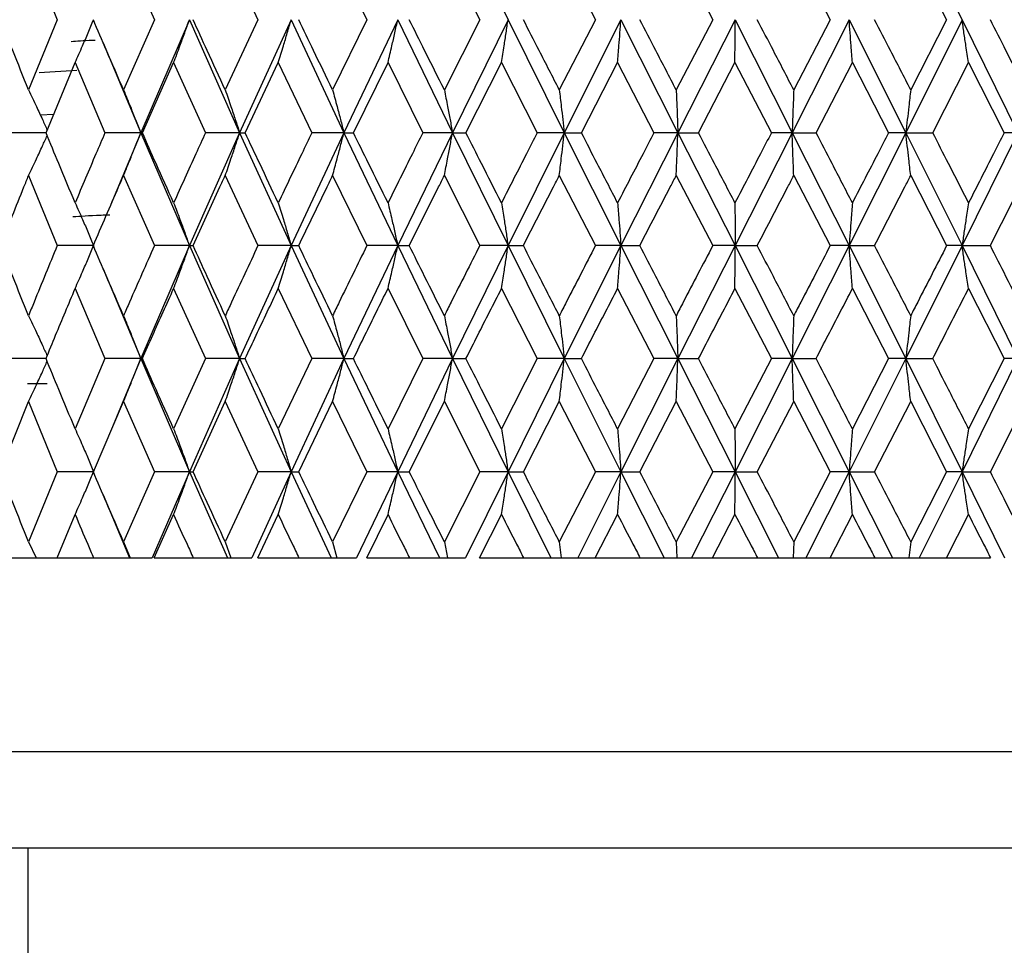
# Model space of a CAD drawing. Units: millimetres. Extents: x 3 to 3996, y 5 to 3995.
# Drawn here: x 2943 to 2953, y 2194 to 2203 of the extents above; entities that cross this region are included whole.
import ezdxf

# ---------------------------------------------------------------- set-up
doc = ezdxf.new("R2010")
doc.units = ezdxf.units.MM

msp = doc.modelspace()

# ---------------------------------------------------------------- linework, layer by layer
at = {"color": 7, "linetype": 'Continuous', "lineweight": 25}
for p, q in [((2947.362, 2204.258), (2947.936, 2203.091)), ((2952.044, 2204.258), (2952.625, 2203.091)), ((2942.984, 2203.815), (2943.28, 2203.091)), ((2943.965, 2203.815), (2944.284, 2203.091)), ((2945.015, 2203.815), (2945.353, 2203.091)), ((2946.124, 2203.815), (2946.477, 2203.091)), ((2947.278, 2203.815), (2947.643, 2203.091)), ((2948.465, 2203.815), (2948.838, 2203.091)), ((2949.672, 2203.815), (2950.049, 2203.091)), ((2950.886, 2203.815), (2951.262, 2203.091)), ((2952.094, 2203.815), (2952.465, 2203.091)), ((2943.28, 2203.091), (2942.984, 2202.366)), ((2944.284, 2203.091), (2943.965, 2202.366)), ((2944.645, 2203.091), (2944.142, 2201.923)), ((2944.645, 2203.091), (2945.163, 2201.923)), ((2945.353, 2203.091), (2945.015, 2202.366)), ((2945.696, 2203.091), (2945.163, 2201.923)), ((2945.696, 2203.091), (2946.241, 2201.923)), ((2946.477, 2203.091), (2946.124, 2202.366)), ((2946.797, 2203.091), (2946.241, 2201.923)), ((2946.797, 2203.091), (2947.362, 2201.923)), ((2947.643, 2203.091), (2947.278, 2202.366)), ((2947.936, 2203.091), (2947.362, 2201.923)), ((2947.936, 2203.091), (2948.516, 2201.923)), ((2948.838, 2203.091), (2948.465, 2202.366)), ((2949.101, 2203.091), (2948.516, 2201.923)), ((2949.101, 2203.091), (2949.69, 2201.923)), ((2950.049, 2203.091), (2949.672, 2202.366)), ((2950.28, 2203.091), (2949.69, 2201.923)), ((2950.28, 2203.091), (2950.87, 2201.923)), ((2951.459, 2203.091), (2950.87, 2201.923)), ((2951.262, 2203.091), (2950.886, 2202.366)), ((2951.459, 2203.091), (2952.044, 2201.923)), ((2952.625, 2203.091), (2952.044, 2201.923)), ((2952.465, 2203.091), (2952.094, 2202.366)), ((2952.625, 2203.091), (2953.199, 2201.923)), ((2943.756, 2202.851), (2944.142, 2201.923)), ((2943.164, 2201.923), (2943.465, 2202.648)), ((2943.465, 2202.648), (2943.773, 2201.923)), ((2944.159, 2201.923), (2944.482, 2202.648)), ((2944.482, 2202.648), (2944.811, 2201.923)), ((2945.221, 2201.923), (2945.563, 2202.648)), ((2945.563, 2202.648), (2945.909, 2201.923)), ((2946.339, 2201.923), (2946.696, 2202.648)), ((2946.696, 2202.648), (2947.056, 2201.923)), ((2947.501, 2201.923), (2947.868, 2202.648)), ((2947.868, 2202.648), (2948.238, 2201.923)), ((2948.693, 2201.923), (2949.067, 2202.648)), ((2949.067, 2202.648), (2949.442, 2201.923)), ((2949.903, 2201.923), (2950.279, 2202.648)), ((2950.279, 2202.648), (2950.656, 2201.923)), ((2951.117, 2201.923), (2951.492, 2202.648)), ((2951.492, 2202.648), (2951.866, 2201.923)), ((2952.322, 2201.923), (2952.692, 2202.648)), ((2952.692, 2202.648), (2953.059, 2201.923)), ((2943.092, 2202.547), (2943.484, 2202.569)), ((2943.242, 2202.111), (2943.106, 2202.106)), ((2943.164, 2201.923), (2942.806, 2201.923)), ((2944.142, 2201.923), (2943.773, 2201.923)), ((2944.142, 2201.923), (2943.833, 2201.181)), ((2944.142, 2201.923), (2944.645, 2200.758)), ((2944.142, 2201.923), (2944.159, 2201.923)), ((2945.163, 2201.923), (2944.645, 2200.758)), ((2945.163, 2201.923), (2944.811, 2201.923)), ((2945.163, 2201.923), (2945.696, 2200.758)), ((2945.163, 2201.923), (2945.221, 2201.923)), ((2946.241, 2201.923), (2945.696, 2200.758)), ((2946.241, 2201.923), (2945.909, 2201.923)), ((2946.241, 2201.923), (2946.797, 2200.758)), ((2946.241, 2201.923), (2946.339, 2201.923)), ((2947.362, 2201.923), (2946.797, 2200.758)), ((2947.362, 2201.923), (2947.056, 2201.923)), ((2947.362, 2201.923), (2947.936, 2200.758)), ((2947.362, 2201.923), (2947.501, 2201.923)), ((2948.516, 2201.923), (2947.936, 2200.758)), ((2948.516, 2201.923), (2948.238, 2201.923)), ((2948.516, 2201.923), (2949.101, 2200.758)), ((2948.516, 2201.923), (2948.693, 2201.923)), ((2949.69, 2201.923), (2949.101, 2200.758)), ((2949.69, 2201.923), (2949.442, 2201.923)), ((2949.69, 2201.923), (2950.28, 2200.758)), ((2949.69, 2201.923), (2949.903, 2201.923)), ((2950.87, 2201.923), (2950.28, 2200.758)), ((2950.87, 2201.923), (2950.656, 2201.923)), ((2950.87, 2201.923), (2951.459, 2200.758)), ((2950.87, 2201.923), (2951.117, 2201.923)), ((2952.044, 2201.923), (2951.459, 2200.758)), ((2952.044, 2201.923), (2951.866, 2201.923)), ((2952.044, 2201.923), (2952.625, 2200.758)), ((2952.044, 2201.923), (2952.322, 2201.923)), ((2953.199, 2201.923), (2952.625, 2200.758)), ((2953.199, 2201.923), (2953.059, 2201.923)), ((2942.984, 2201.481), (2943.28, 2200.758)), ((2943.965, 2201.481), (2944.284, 2200.758)), ((2945.015, 2201.481), (2945.353, 2200.758)), ((2946.124, 2201.481), (2946.477, 2200.758)), ((2947.278, 2201.481), (2947.643, 2200.758)), ((2948.465, 2201.481), (2948.838, 2200.758)), ((2949.672, 2201.481), (2950.049, 2200.758)), ((2950.886, 2201.481), (2951.262, 2200.758)), ((2952.094, 2201.481), (2952.465, 2200.758)), ((2943.652, 2200.758), (2943.28, 2200.758)), ((2944.645, 2200.758), (2944.142, 2199.591)), ((2944.645, 2200.758), (2944.284, 2200.758)), ((2944.645, 2200.758), (2945.163, 2199.591)), ((2944.645, 2200.758), (2944.683, 2200.758)), ((2945.696, 2200.758), (2945.163, 2199.591)), ((2945.696, 2200.758), (2945.353, 2200.758)), ((2945.696, 2200.758), (2946.241, 2199.591)), ((2945.696, 2200.758), (2945.774, 2200.758)), ((2946.797, 2200.758), (2946.241, 2199.591)), ((2946.797, 2200.758), (2946.477, 2200.758)), ((2946.797, 2200.758), (2947.362, 2199.591)), ((2946.797, 2200.758), (2946.916, 2200.758)), ((2947.936, 2200.758), (2947.362, 2199.591)), ((2947.936, 2200.758), (2947.643, 2200.758)), ((2947.936, 2200.758), (2948.516, 2199.591)), ((2947.936, 2200.758), (2948.094, 2200.758)), ((2949.101, 2200.758), (2948.516, 2199.591)), ((2949.101, 2200.758), (2948.838, 2200.758)), ((2949.101, 2200.758), (2949.69, 2199.591)), ((2949.101, 2200.758), (2949.296, 2200.758)), ((2950.28, 2200.758), (2949.69, 2199.591)), ((2950.28, 2200.758), (2950.049, 2200.758)), ((2950.28, 2200.758), (2950.87, 2199.591)), ((2950.28, 2200.758), (2950.51, 2200.758)), ((2951.459, 2200.758), (2950.87, 2199.591)), ((2951.459, 2200.758), (2951.262, 2200.758)), ((2951.459, 2200.758), (2952.044, 2199.591)), ((2951.459, 2200.758), (2951.721, 2200.758)), ((2952.625, 2200.758), (2952.044, 2199.591)), ((2952.625, 2200.758), (2952.465, 2200.758)), ((2952.625, 2200.758), (2953.199, 2199.591)), ((2952.625, 2200.758), (2952.917, 2200.758)), ((2943.756, 2200.519), (2944.142, 2199.591)), ((2943.465, 2200.315), (2943.773, 2199.591)), ((2944.482, 2200.315), (2944.811, 2199.591)), ((2945.563, 2200.315), (2945.909, 2199.591)), ((2946.696, 2200.315), (2947.056, 2199.591)), ((2947.868, 2200.315), (2948.238, 2199.591)), ((2949.067, 2200.315), (2949.442, 2199.591)), ((2950.279, 2200.315), (2950.656, 2199.591)), ((2951.492, 2200.315), (2951.866, 2199.591)), ((2952.692, 2200.315), (2953.059, 2199.591)), ((2943.164, 2199.591), (2942.806, 2199.591)), ((2943.773, 2199.591), (2943.465, 2198.866)), ((2944.142, 2199.591), (2943.773, 2199.591)), ((2944.142, 2199.591), (2943.833, 2198.847)), ((2944.142, 2199.591), (2944.645, 2198.423)), ((2944.142, 2199.591), (2944.159, 2199.591)), ((2944.811, 2199.591), (2944.482, 2198.866)), ((2945.163, 2199.591), (2944.645, 2198.423)), ((2945.163, 2199.591), (2944.811, 2199.591)), ((2945.163, 2199.591), (2945.696, 2198.423)), ((2945.163, 2199.591), (2945.221, 2199.591)), ((2945.909, 2199.591), (2945.563, 2198.866)), ((2946.241, 2199.591), (2945.696, 2198.423)), ((2946.241, 2199.591), (2945.909, 2199.591)), ((2946.241, 2199.591), (2946.797, 2198.423)), ((2946.241, 2199.591), (2946.339, 2199.591)), ((2947.056, 2199.591), (2946.696, 2198.866)), ((2947.362, 2199.591), (2946.797, 2198.423)), ((2947.362, 2199.591), (2947.056, 2199.591)), ((2947.362, 2199.591), (2947.936, 2198.423)), ((2947.362, 2199.591), (2947.501, 2199.591)), ((2948.238, 2199.591), (2947.868, 2198.866)), ((2948.516, 2199.591), (2947.936, 2198.423)), ((2948.516, 2199.591), (2948.238, 2199.591)), ((2948.516, 2199.591), (2949.101, 2198.423)), ((2948.516, 2199.591), (2948.693, 2199.591)), ((2949.442, 2199.591), (2949.067, 2198.866)), ((2949.69, 2199.591), (2949.101, 2198.423)), ((2949.69, 2199.591), (2949.442, 2199.591)), ((2949.69, 2199.591), (2950.28, 2198.423)), ((2949.69, 2199.591), (2949.903, 2199.591)), ((2950.656, 2199.591), (2950.279, 2198.866)), ((2950.87, 2199.591), (2950.28, 2198.423)), ((2950.87, 2199.591), (2950.656, 2199.591)), ((2950.87, 2199.591), (2951.459, 2198.423)), ((2950.87, 2199.591), (2951.117, 2199.591)), ((2952.044, 2199.591), (2951.459, 2198.423)), ((2951.866, 2199.591), (2951.492, 2198.866)), ((2952.044, 2199.591), (2951.866, 2199.591)), ((2952.044, 2199.591), (2952.625, 2198.423)), ((2952.044, 2199.591), (2952.322, 2199.591)), ((2953.199, 2199.591), (2952.625, 2198.423)), ((2953.059, 2199.591), (2952.692, 2198.866)), ((2953.199, 2199.591), (2953.059, 2199.591)), ((2942.972, 2199.335), (2943.177, 2199.335)), ((2942.695, 2198.423), (2942.984, 2199.148)), ((2942.984, 2199.148), (2943.28, 2198.423)), ((2943.653, 2198.423), (2943.965, 2199.148)), ((2943.965, 2199.148), (2944.284, 2198.423)), ((2944.683, 2198.423), (2945.015, 2199.148)), ((2945.015, 2199.148), (2945.353, 2198.423)), ((2945.774, 2198.423), (2946.124, 2199.148)), ((2946.124, 2199.148), (2946.477, 2198.423)), ((2946.916, 2198.423), (2947.278, 2199.148)), ((2947.278, 2199.148), (2947.643, 2198.423)), ((2948.094, 2198.423), (2948.465, 2199.148)), ((2948.465, 2199.148), (2948.838, 2198.423)), ((2949.296, 2198.423), (2949.672, 2199.148)), ((2949.672, 2199.148), (2950.049, 2198.423)), ((2950.51, 2198.423), (2950.886, 2199.148)), ((2950.886, 2199.148), (2951.262, 2198.423)), ((2951.721, 2198.423), (2952.094, 2199.148)), ((2952.094, 2199.148), (2952.465, 2198.423)), ((2952.917, 2198.423), (2953.282, 2199.148)), ((2943.28, 2198.423), (2942.984, 2197.7)), ((2943.652, 2198.423), (2943.28, 2198.423)), ((2944.284, 2198.423), (2943.965, 2197.7)), ((2944.645, 2198.423), (2944.261, 2197.535)), ((2944.645, 2198.423), (2944.284, 2198.423)), ((2944.645, 2198.423), (2945.039, 2197.535)), ((2944.645, 2198.423), (2944.683, 2198.423)), ((2945.353, 2198.423), (2945.015, 2197.7)), ((2945.696, 2198.423), (2945.289, 2197.535)), ((2945.696, 2198.423), (2945.353, 2198.423)), ((2945.696, 2198.423), (2946.11, 2197.535)), ((2945.696, 2198.423), (2945.774, 2198.423)), ((2946.477, 2198.423), (2946.124, 2197.7)), ((2946.797, 2198.423), (2946.372, 2197.535)), ((2946.797, 2198.423), (2946.477, 2198.423)), ((2946.797, 2198.423), (2947.227, 2197.535)), ((2946.797, 2198.423), (2946.916, 2198.423)), ((2947.643, 2198.423), (2947.278, 2197.7)), ((2947.936, 2198.423), (2947.498, 2197.535)), ((2947.936, 2198.423), (2947.643, 2198.423)), ((2947.936, 2198.423), (2948.378, 2197.535)), ((2947.936, 2198.423), (2948.094, 2198.423)), ((2948.838, 2198.423), (2948.465, 2197.7)), ((2949.101, 2198.423), (2948.655, 2197.535)), ((2949.101, 2198.423), (2948.838, 2198.423)), ((2949.101, 2198.423), (2949.549, 2197.535)), ((2949.101, 2198.423), (2949.296, 2198.423)), ((2950.049, 2198.423), (2949.672, 2197.7)), ((2950.28, 2198.423), (2949.83, 2197.535)), ((2950.28, 2198.423), (2950.049, 2198.423)), ((2950.28, 2198.423), (2950.73, 2197.535)), ((2950.28, 2198.423), (2950.51, 2198.423)), ((2951.262, 2198.423), (2950.886, 2197.7)), ((2951.459, 2198.423), (2951.01, 2197.535)), ((2951.459, 2198.423), (2951.262, 2198.423)), ((2951.459, 2198.423), (2951.905, 2197.535)), ((2951.459, 2198.423), (2951.721, 2198.423)), ((2952.465, 2198.423), (2952.094, 2197.7)), ((2952.625, 2198.423), (2952.183, 2197.535)), ((2952.625, 2198.423), (2952.465, 2198.423)), ((2952.625, 2198.423), (2953.063, 2197.535)), ((2952.625, 2198.423), (2952.917, 2198.423)), ((2943.756, 2198.184), (2944.025, 2197.535)), ((2943.279, 2197.535), (2943.465, 2197.981)), ((2944.282, 2197.535), (2944.482, 2197.981)), ((2945.352, 2197.535), (2945.563, 2197.981)), ((2946.476, 2197.535), (2946.696, 2197.981)), ((2947.641, 2197.535), (2947.868, 2197.981)), ((2948.836, 2197.535), (2949.067, 2197.981)), ((2950.047, 2197.535), (2950.279, 2197.981)), ((2951.261, 2197.535), (2951.492, 2197.981)), ((2952.464, 2197.535), (2952.692, 2197.981)), ((2942.984, 2197.7), (2943.062, 2197.535)), ((2943.965, 2197.7), (2944.032, 2197.535)), ((2945.015, 2197.7), (2945.072, 2197.535)), ((2946.124, 2197.7), (2946.168, 2197.535)), ((2947.278, 2197.7), (2947.31, 2197.535)), ((2948.465, 2197.7), (2948.484, 2197.535)), ((2949.672, 2197.7), (2949.679, 2197.535)), ((2950.886, 2197.7), (2950.88, 2197.535)), ((2952.094, 2197.7), (2952.075, 2197.535)), ((2942.696, 2197.535), (2943.061, 2197.535)), ((2943.062, 2197.535), (2943.298, 2197.535)), ((2943.279, 2197.535), (2943.654, 2197.535)), ((2943.654, 2197.535), (2944.025, 2197.535)), ((2944.025, 2197.535), (2944.032, 2197.535)), ((2944.032, 2197.535), (2944.261, 2197.535)), ((2944.282, 2197.535), (2944.684, 2197.535)), ((2944.684, 2197.535), (2945.039, 2197.535)), ((2945.039, 2197.535), (2945.072, 2197.535)), ((2945.072, 2197.535), (2945.289, 2197.535)), ((2945.352, 2197.535), (2945.776, 2197.535)), ((2945.776, 2197.535), (2946.11, 2197.535)), ((2946.11, 2197.535), (2946.168, 2197.535)), ((2946.168, 2197.535), (2946.372, 2197.535)), ((2946.476, 2197.535), (2946.917, 2197.535)), ((2946.917, 2197.535), (2947.227, 2197.535)), ((2947.227, 2197.535), (2947.31, 2197.535)), ((2947.31, 2197.535), (2947.498, 2197.535)), ((2947.641, 2197.535), (2948.095, 2197.535)), ((2948.095, 2197.535), (2948.378, 2197.535)), ((2948.378, 2197.535), (2948.484, 2197.535)), ((2948.484, 2197.535), (2948.655, 2197.535)), ((2948.655, 2197.535), (2948.836, 2197.535)), ((2948.836, 2197.535), (2949.298, 2197.535)), ((2949.298, 2197.535), (2949.549, 2197.535)), ((2949.549, 2197.535), (2949.679, 2197.535)), ((2949.679, 2197.535), (2949.83, 2197.535)), ((2949.83, 2197.535), (2950.047, 2197.535)), ((2950.047, 2197.535), (2950.511, 2197.535)), ((2950.511, 2197.535), (2950.73, 2197.535)), ((2950.73, 2197.535), (2950.88, 2197.535)), ((2950.88, 2197.535), (2951.01, 2197.535)), ((2951.01, 2197.535), (2951.261, 2197.535)), ((2951.261, 2197.535), (2951.723, 2197.535)), ((2951.723, 2197.535), (2951.905, 2197.535)), ((2951.905, 2197.535), (2952.075, 2197.535)), ((2952.075, 2197.535), (2952.183, 2197.535)), ((2952.183, 2197.535), (2952.464, 2197.535)), ((2952.464, 2197.535), (2952.918, 2197.535)), ((2939.05, 2195.535), (2961.55, 2195.535)), ((2960.55, 2194.535), (2940.05, 2194.535)), ((2942.975, 2194.535), (2942.975, 2175.835))]:
    msp.add_line(p, q, dxfattribs=at)
for points, knots in [([(2942.984, 2202.366), (2942.929, 2202.502), (2942.832, 2202.743), (2942.737, 2202.985), (2942.695, 2203.091)], [0, 0, 0, 0, 0.559938, 1, 1, 1, 1]), ([(2943.465, 2202.648), (2943.49, 2202.705), (2943.536, 2202.807), (2943.599, 2202.955), (2943.637, 2203.046), (2943.656, 2203.091)], [0, 0, 0, 0, 0.39259, 0.696279, 1, 1, 1, 1]), ([(2943.965, 2202.366), (2943.906, 2202.502), (2943.801, 2202.743), (2943.698, 2202.985), (2943.653, 2203.091)], [0, 0, 0, 0, 0.559938, 1, 1, 1, 1]), ([(2944.482, 2202.648), (2944.504, 2202.705), (2944.542, 2202.807), (2944.596, 2202.955), (2944.629, 2203.046), (2944.645, 2203.091)], [0, 0, 0, 0, 0.39259, 0.696279, 1, 1, 1, 1]), ([(2945.015, 2202.366), (2944.953, 2202.502), (2944.841, 2202.743), (2944.731, 2202.985), (2944.683, 2203.091)], [0, 0, 0, 0, 0.559938, 1, 1, 1, 1]), ([(2945.563, 2202.648), (2945.581, 2202.705), (2945.612, 2202.807), (2945.656, 2202.955), (2945.682, 2203.046), (2945.696, 2203.091)], [0, 0, 0, 0, 0.39259, 0.696279, 1, 1, 1, 1]), ([(2946.124, 2202.366), (2946.058, 2202.502), (2945.941, 2202.743), (2945.825, 2202.985), (2945.774, 2203.091)], [0, 0, 0, 0, 0.559938, 1, 1, 1, 1]), ([(2946.696, 2202.648), (2946.709, 2202.705), (2946.733, 2202.807), (2946.767, 2202.955), (2946.787, 2203.046), (2946.797, 2203.091)], [0, 0, 0, 0, 0.39259, 0.696279, 1, 1, 1, 1]), ([(2947.278, 2202.366), (2947.21, 2202.502), (2947.089, 2202.743), (2946.968, 2202.985), (2946.916, 2203.091)], [0, 0, 0, 0, 0.559938, 1, 1, 1, 1]), ([(2947.868, 2202.648), (2947.877, 2202.705), (2947.893, 2202.807), (2947.916, 2202.955), (2947.929, 2203.046), (2947.936, 2203.091)], [0, 0, 0, 0, 0.39259, 0.696279, 1, 1, 1, 1]), ([(2948.465, 2202.366), (2948.396, 2202.502), (2948.272, 2202.743), (2948.148, 2202.985), (2948.094, 2203.091)], [0, 0, 0, 0, 0.559938, 1, 1, 1, 1]), ([(2949.067, 2202.648), (2949.071, 2202.705), (2949.08, 2202.807), (2949.091, 2202.955), (2949.098, 2203.046), (2949.101, 2203.091)], [0, 0, 0, 0, 0.39259, 0.696279, 1, 1, 1, 1]), ([(2949.672, 2202.366), (2949.602, 2202.502), (2949.477, 2202.743), (2949.351, 2202.985), (2949.296, 2203.091)], [0, 0, 0, 0, 0.559938, 1, 1, 1, 1]), ([(2950.279, 2202.648), (2950.279, 2202.705), (2950.28, 2202.807), (2950.28, 2202.955), (2950.28, 2203.046), (2950.28, 2203.091)], [0, 0, 0, 0, 0.39259, 0.696279, 1, 1, 1, 1]), ([(2950.886, 2202.366), (2950.816, 2202.502), (2950.691, 2202.743), (2950.565, 2202.985), (2950.51, 2203.091)], [0, 0, 0, 0, 0.559938, 1, 1, 1, 1]), ([(2951.492, 2202.648), (2951.487, 2202.705), (2951.48, 2202.807), (2951.468, 2202.955), (2951.462, 2203.046), (2951.459, 2203.091)], [0, 0, 0, 0, 0.39259, 0.696279, 1, 1, 1, 1]), ([(2952.094, 2202.366), (2952.025, 2202.502), (2951.9, 2202.743), (2951.776, 2202.985), (2951.721, 2203.091)], [0, 0, 0, 0, 0.559938, 1, 1, 1, 1]), ([(2952.692, 2202.648), (2952.683, 2202.705), (2952.667, 2202.807), (2952.644, 2202.955), (2952.631, 2203.046), (2952.625, 2203.091)], [0, 0, 0, 0, 0.39259, 0.696279, 1, 1, 1, 1]), ([(2953.282, 2202.366), (2953.214, 2202.502), (2953.093, 2202.743), (2952.97, 2202.985), (2952.917, 2203.091)], [0, 0, 0, 0, 0.5599383, 1, 1, 1, 1]), ([(2943.425, 2202.867), (2943.484, 2202.871), (2943.546, 2202.876), (2943.664, 2202.88), (2943.672, 2202.88)], [0, 0, 0, 0, 0.933353, 1, 1, 1, 1]), ([(2942.984, 2202.366), (2943.011, 2202.309), (2943.059, 2202.207), (2943.123, 2202.069), (2943.16, 2201.988), (2943.176, 2201.952)], [0, 0, 0, 0, 0.419476, 0.743708, 1, 1, 1, 1]), ([(2943.965, 2202.366), (2943.988, 2202.309), (2944.03, 2202.207), (2944.089, 2202.059), (2944.125, 2201.969), (2944.142, 2201.923)], [0, 0, 0, 0, 0.392777, 0.696373, 1, 1, 1, 1]), ([(2945.015, 2202.366), (2945.035, 2202.309), (2945.07, 2202.207), (2945.119, 2202.059), (2945.149, 2201.969), (2945.163, 2201.923)], [0, 0, 0, 0, 0.392777, 0.696373, 1, 1, 1, 1]), ([(2946.124, 2202.366), (2946.139, 2202.309), (2946.167, 2202.207), (2946.206, 2202.059), (2946.229, 2201.969), (2946.241, 2201.923)], [0, 0, 0, 0, 0.392777, 0.696373, 1, 1, 1, 1]), ([(2947.278, 2202.366), (2947.289, 2202.309), (2947.309, 2202.207), (2947.337, 2202.059), (2947.354, 2201.969), (2947.362, 2201.923)], [0, 0, 0, 0, 0.392777, 0.696373, 1, 1, 1, 1]), ([(2948.465, 2202.366), (2948.472, 2202.309), (2948.484, 2202.207), (2948.501, 2202.059), (2948.511, 2201.969), (2948.516, 2201.923)], [0, 0, 0, 0, 0.392777, 0.696373, 1, 1, 1, 1]), ([(2949.672, 2202.366), (2949.675, 2202.309), (2949.679, 2202.207), (2949.685, 2202.059), (2949.688, 2201.969), (2949.69, 2201.923)], [0, 0, 0, 0, 0.392777, 0.696373, 1, 1, 1, 1]), ([(2950.886, 2202.366), (2950.884, 2202.309), (2950.88, 2202.207), (2950.875, 2202.059), (2950.872, 2201.969), (2950.87, 2201.923)], [0, 0, 0, 0, 0.392777, 0.696373, 1, 1, 1, 1]), ([(2952.094, 2202.366), (2952.087, 2202.309), (2952.076, 2202.207), (2952.059, 2202.059), (2952.049, 2201.969), (2952.044, 2201.923)], [0, 0, 0, 0, 0.392777, 0.696373, 1, 1, 1, 1]), ([(2943.465, 2201.2), (2943.408, 2201.335), (2943.307, 2201.576), (2943.208, 2201.817), (2943.164, 2201.923)], [0, 0, 0, 0, 0.559668, 1, 1, 1, 1]), ([(2943.773, 2201.923), (2943.742, 2201.851), (2943.638, 2201.61), (2943.536, 2201.369), (2943.465, 2201.2)], [0, 0, 0, 0, 0.299769, 1, 1, 1, 1]), ([(2943.965, 2201.481), (2943.988, 2201.538), (2944.03, 2201.64), (2944.089, 2201.788), (2944.125, 2201.878), (2944.142, 2201.923)], [0, 0, 0, 0, 0.393024, 0.696496, 1, 1, 1, 1]), ([(2944.482, 2201.2), (2944.421, 2201.335), (2944.313, 2201.576), (2944.206, 2201.817), (2944.159, 2201.923)], [0, 0, 0, 0, 0.559668, 1, 1, 1, 1]), ([(2944.811, 2201.923), (2944.778, 2201.851), (2944.668, 2201.61), (2944.558, 2201.369), (2944.482, 2201.2)], [0, 0, 0, 0, 0.299769, 1, 1, 1, 1]), ([(2945.015, 2201.481), (2945.035, 2201.538), (2945.07, 2201.64), (2945.119, 2201.788), (2945.149, 2201.878), (2945.163, 2201.923)], [0, 0, 0, 0, 0.393024, 0.696496, 1, 1, 1, 1]), ([(2945.563, 2201.2), (2945.499, 2201.335), (2945.384, 2201.576), (2945.271, 2201.817), (2945.221, 2201.923)], [0, 0, 0, 0, 0.559668, 1, 1, 1, 1]), ([(2945.909, 2201.923), (2945.875, 2201.851), (2945.759, 2201.61), (2945.643, 2201.369), (2945.563, 2201.2)], [0, 0, 0, 0, 0.299769, 1, 1, 1, 1]), ([(2946.124, 2201.481), (2946.139, 2201.538), (2946.167, 2201.64), (2946.206, 2201.788), (2946.229, 2201.878), (2946.241, 2201.923)], [0, 0, 0, 0, 0.393024, 0.696496, 1, 1, 1, 1]), ([(2946.696, 2201.2), (2946.629, 2201.335), (2946.51, 2201.576), (2946.391, 2201.817), (2946.339, 2201.923)], [0, 0, 0, 0, 0.559668, 1, 1, 1, 1]), ([(2947.056, 2201.923), (2947.02, 2201.851), (2946.899, 2201.61), (2946.78, 2201.369), (2946.696, 2201.2)], [0, 0, 0, 0, 0.299769, 1, 1, 1, 1]), ([(2947.278, 2201.481), (2947.289, 2201.538), (2947.309, 2201.64), (2947.337, 2201.788), (2947.354, 2201.878), (2947.362, 2201.923)], [0, 0, 0, 0, 0.393024, 0.696496, 1, 1, 1, 1]), ([(2947.868, 2201.2), (2947.799, 2201.335), (2947.676, 2201.576), (2947.555, 2201.817), (2947.501, 2201.923)], [0, 0, 0, 0, 0.559668, 1, 1, 1, 1]), ([(2948.238, 2201.923), (2948.201, 2201.851), (2948.077, 2201.61), (2947.954, 2201.369), (2947.868, 2201.2)], [0, 0, 0, 0, 0.2997689, 1, 1, 1, 1]), ([(2948.465, 2201.481), (2948.472, 2201.538), (2948.484, 2201.64), (2948.501, 2201.788), (2948.511, 2201.878), (2948.516, 2201.923)], [0, 0, 0, 0, 0.393024, 0.696496, 1, 1, 1, 1]), ([(2949.067, 2201.2), (2948.997, 2201.335), (2948.872, 2201.576), (2948.748, 2201.817), (2948.693, 2201.923)], [0, 0, 0, 0, 0.559668, 1, 1, 1, 1]), ([(2949.442, 2201.923), (2949.405, 2201.851), (2949.28, 2201.61), (2949.154, 2201.369), (2949.067, 2201.2)], [0, 0, 0, 0, 0.299769, 1, 1, 1, 1]), ([(2949.672, 2201.481), (2949.675, 2201.538), (2949.679, 2201.64), (2949.685, 2201.788), (2949.688, 2201.878), (2949.69, 2201.923)], [0, 0, 0, 0, 0.393024, 0.696496, 1, 1, 1, 1]), ([(2950.279, 2201.2), (2950.209, 2201.335), (2950.083, 2201.576), (2949.958, 2201.817), (2949.903, 2201.923)], [0, 0, 0, 0, 0.559668, 1, 1, 1, 1]), ([(2950.656, 2201.923), (2950.618, 2201.851), (2950.493, 2201.61), (2950.367, 2201.369), (2950.279, 2201.2)], [0, 0, 0, 0, 0.299769, 1, 1, 1, 1]), ([(2950.886, 2201.481), (2950.884, 2201.538), (2950.88, 2201.64), (2950.875, 2201.788), (2950.872, 2201.878), (2950.87, 2201.923)], [0, 0, 0, 0, 0.3930241, 0.6964957, 1, 1, 1, 1]), ([(2951.492, 2201.2), (2951.422, 2201.335), (2951.297, 2201.576), (2951.172, 2201.817), (2951.117, 2201.923)], [0, 0, 0, 0, 0.559668, 1, 1, 1, 1]), ([(2951.866, 2201.923), (2951.829, 2201.851), (2951.704, 2201.61), (2951.579, 2201.369), (2951.492, 2201.2)], [0, 0, 0, 0, 0.299769, 1, 1, 1, 1]), ([(2952.094, 2201.481), (2952.087, 2201.538), (2952.076, 2201.64), (2952.059, 2201.788), (2952.049, 2201.878), (2952.044, 2201.923)], [0, 0, 0, 0, 0.393024, 0.696496, 1, 1, 1, 1]), ([(2952.692, 2201.2), (2952.623, 2201.335), (2952.5, 2201.576), (2952.376, 2201.817), (2952.322, 2201.923)], [0, 0, 0, 0, 0.559668, 1, 1, 1, 1]), ([(2953.059, 2201.923), (2953.022, 2201.851), (2952.9, 2201.61), (2952.778, 2201.369), (2952.692, 2201.2)], [0, 0, 0, 0, 0.2997689, 1, 1, 1, 1]), ([(2942.984, 2201.481), (2943.011, 2201.538), (2943.06, 2201.64), (2943.123, 2201.778), (2943.16, 2201.859), (2943.176, 2201.895)], [0, 0, 0, 0, 0.419836, 0.744011, 1, 1, 1, 1]), ([(2942.695, 2200.758), (2942.775, 2200.96), (2942.871, 2201.201), (2942.968, 2201.442), (2942.984, 2201.481)], [0, 0, 0, 0, 0.838291, 1, 1, 1, 1]), ([(2943.653, 2200.758), (2943.739, 2200.96), (2943.843, 2201.201), (2943.948, 2201.442), (2943.965, 2201.481)], [0, 0, 0, 0, 0.838291, 1, 1, 1, 1]), ([(2944.683, 2200.758), (2944.775, 2200.96), (2944.885, 2201.201), (2944.997, 2201.442), (2945.015, 2201.481)], [0, 0, 0, 0, 0.8382915, 1, 1, 1, 1]), ([(2945.774, 2200.758), (2945.872, 2200.96), (2945.988, 2201.201), (2946.105, 2201.442), (2946.124, 2201.481)], [0, 0, 0, 0, 0.838291, 1, 1, 1, 1]), ([(2946.916, 2200.758), (2947.016, 2200.96), (2947.137, 2201.201), (2947.258, 2201.442), (2947.278, 2201.481)], [0, 0, 0, 0, 0.838291, 1, 1, 1, 1]), ([(2948.094, 2200.758), (2948.197, 2200.96), (2948.321, 2201.201), (2948.445, 2201.442), (2948.465, 2201.481)], [0, 0, 0, 0, 0.838291, 1, 1, 1, 1]), ([(2949.296, 2200.758), (2949.401, 2200.96), (2949.527, 2201.201), (2949.652, 2201.442), (2949.672, 2201.481)], [0, 0, 0, 0, 0.838291, 1, 1, 1, 1]), ([(2950.51, 2200.758), (2950.615, 2200.96), (2950.741, 2201.201), (2950.866, 2201.442), (2950.886, 2201.481)], [0, 0, 0, 0, 0.838291, 1, 1, 1, 1]), ([(2951.721, 2200.758), (2951.825, 2200.96), (2951.95, 2201.201), (2952.074, 2201.442), (2952.094, 2201.481)], [0, 0, 0, 0, 0.838291, 1, 1, 1, 1]), ([(2952.917, 2200.758), (2953.019, 2200.96), (2953.141, 2201.201), (2953.263, 2201.442), (2953.282, 2201.481)], [0, 0, 0, 0, 0.838291, 1, 1, 1, 1]), ([(2943.465, 2201.2), (2943.49, 2201.143), (2943.536, 2201.041), (2943.599, 2200.894), (2943.637, 2200.803), (2943.656, 2200.758)], [0, 0, 0, 0, 0.393287, 0.696627, 1, 1, 1, 1]), ([(2944.482, 2201.2), (2944.504, 2201.143), (2944.542, 2201.041), (2944.597, 2200.894), (2944.629, 2200.803), (2944.645, 2200.758)], [0, 0, 0, 0, 0.393287, 0.696627, 1, 1, 1, 1]), ([(2945.563, 2201.2), (2945.581, 2201.143), (2945.612, 2201.041), (2945.656, 2200.894), (2945.682, 2200.803), (2945.696, 2200.758)], [0, 0, 0, 0, 0.393287, 0.696627, 1, 1, 1, 1]), ([(2946.696, 2201.2), (2946.709, 2201.143), (2946.733, 2201.041), (2946.767, 2200.894), (2946.787, 2200.803), (2946.797, 2200.758)], [0, 0, 0, 0, 0.393287, 0.696627, 1, 1, 1, 1]), ([(2947.868, 2201.2), (2947.877, 2201.143), (2947.893, 2201.041), (2947.916, 2200.894), (2947.929, 2200.803), (2947.936, 2200.758)], [0, 0, 0, 0, 0.393287, 0.696627, 1, 1, 1, 1]), ([(2949.067, 2201.2), (2949.071, 2201.143), (2949.08, 2201.041), (2949.091, 2200.894), (2949.098, 2200.803), (2949.101, 2200.758)], [0, 0, 0, 0, 0.393287, 0.696627, 1, 1, 1, 1]), ([(2950.279, 2201.2), (2950.279, 2201.143), (2950.28, 2201.041), (2950.28, 2200.894), (2950.28, 2200.803), (2950.28, 2200.758)], [0, 0, 0, 0, 0.393287, 0.696627, 1, 1, 1, 1]), ([(2951.492, 2201.2), (2951.487, 2201.143), (2951.48, 2201.041), (2951.468, 2200.894), (2951.462, 2200.803), (2951.459, 2200.758)], [0, 0, 0, 0, 0.393287, 0.696627, 1, 1, 1, 1]), ([(2952.692, 2201.2), (2952.683, 2201.143), (2952.667, 2201.041), (2952.644, 2200.894), (2952.631, 2200.803), (2952.625, 2200.758)], [0, 0, 0, 0, 0.393287, 0.696627, 1, 1, 1, 1]), ([(2943.442, 2201.058), (2943.521, 2201.063), (2943.617, 2201.069), (2943.792, 2201.076), (2943.822, 2201.077)], [0, 0, 0, 0, 0.828491, 1, 1, 1, 1]), ([(2942.984, 2200.034), (2942.929, 2200.169), (2942.832, 2200.411), (2942.737, 2200.652), (2942.695, 2200.758)], [0, 0, 0, 0, 0.5602507, 1, 1, 1, 1]), ([(2943.28, 2200.758), (2943.2, 2200.564), (2943.1, 2200.323), (2943.003, 2200.081), (2942.984, 2200.034)], [0, 0, 0, 0, 0.805195, 1, 1, 1, 1]), ([(2943.465, 2200.315), (2943.49, 2200.373), (2943.536, 2200.475), (2943.599, 2200.622), (2943.637, 2200.713), (2943.656, 2200.758)], [0, 0, 0, 0, 0.392963, 0.696466, 1, 1, 1, 1]), ([(2943.965, 2200.034), (2943.906, 2200.169), (2943.801, 2200.411), (2943.698, 2200.652), (2943.653, 2200.758)], [0, 0, 0, 0, 0.560251, 1, 1, 1, 1]), ([(2944.284, 2200.758), (2944.198, 2200.564), (2944.091, 2200.323), (2943.985, 2200.081), (2943.965, 2200.034)], [0, 0, 0, 0, 0.805195, 1, 1, 1, 1]), ([(2944.482, 2200.315), (2944.504, 2200.373), (2944.542, 2200.475), (2944.596, 2200.622), (2944.629, 2200.713), (2944.645, 2200.758)], [0, 0, 0, 0, 0.392963, 0.696466, 1, 1, 1, 1]), ([(2945.015, 2200.034), (2944.953, 2200.169), (2944.841, 2200.411), (2944.731, 2200.652), (2944.683, 2200.758)], [0, 0, 0, 0, 0.5602507, 1, 1, 1, 1]), ([(2945.353, 2200.758), (2945.262, 2200.564), (2945.149, 2200.323), (2945.037, 2200.081), (2945.015, 2200.034)], [0, 0, 0, 0, 0.805195, 1, 1, 1, 1]), ([(2945.563, 2200.315), (2945.581, 2200.373), (2945.612, 2200.475), (2945.656, 2200.622), (2945.682, 2200.713), (2945.696, 2200.758)], [0, 0, 0, 0, 0.392963, 0.696466, 1, 1, 1, 1]), ([(2946.124, 2200.034), (2946.058, 2200.169), (2945.941, 2200.411), (2945.825, 2200.652), (2945.774, 2200.758)], [0, 0, 0, 0, 0.5602507, 1, 1, 1, 1]), ([(2946.477, 2200.758), (2946.382, 2200.564), (2946.264, 2200.323), (2946.146, 2200.081), (2946.124, 2200.034)], [0, 0, 0, 0, 0.8051951, 1, 1, 1, 1]), ([(2946.696, 2200.315), (2946.709, 2200.373), (2946.733, 2200.475), (2946.767, 2200.622), (2946.787, 2200.713), (2946.797, 2200.758)], [0, 0, 0, 0, 0.392963, 0.696466, 1, 1, 1, 1]), ([(2947.278, 2200.034), (2947.21, 2200.169), (2947.089, 2200.411), (2946.968, 2200.652), (2946.916, 2200.758)], [0, 0, 0, 0, 0.560251, 1, 1, 1, 1]), ([(2947.643, 2200.758), (2947.545, 2200.564), (2947.423, 2200.323), (2947.301, 2200.081), (2947.278, 2200.034)], [0, 0, 0, 0, 0.805195, 1, 1, 1, 1]), ([(2947.868, 2200.315), (2947.877, 2200.373), (2947.893, 2200.475), (2947.916, 2200.622), (2947.929, 2200.713), (2947.936, 2200.758)], [0, 0, 0, 0, 0.392963, 0.696466, 1, 1, 1, 1]), ([(2948.465, 2200.034), (2948.396, 2200.169), (2948.272, 2200.411), (2948.148, 2200.652), (2948.094, 2200.758)], [0, 0, 0, 0, 0.5602507, 1, 1, 1, 1]), ([(2948.838, 2200.758), (2948.738, 2200.564), (2948.613, 2200.323), (2948.489, 2200.081), (2948.465, 2200.034)], [0, 0, 0, 0, 0.805195, 1, 1, 1, 1]), ([(2949.067, 2200.315), (2949.071, 2200.373), (2949.08, 2200.475), (2949.091, 2200.622), (2949.098, 2200.713), (2949.101, 2200.758)], [0, 0, 0, 0, 0.392963, 0.696466, 1, 1, 1, 1]), ([(2949.672, 2200.034), (2949.602, 2200.169), (2949.477, 2200.411), (2949.351, 2200.652), (2949.296, 2200.758)], [0, 0, 0, 0, 0.560251, 1, 1, 1, 1]), ([(2950.049, 2200.758), (2949.948, 2200.564), (2949.822, 2200.323), (2949.697, 2200.081), (2949.672, 2200.034)], [0, 0, 0, 0, 0.805195, 1, 1, 1, 1]), ([(2950.279, 2200.315), (2950.279, 2200.373), (2950.28, 2200.475), (2950.28, 2200.622), (2950.28, 2200.713), (2950.28, 2200.758)], [0, 0, 0, 0, 0.392963, 0.696466, 1, 1, 1, 1]), ([(2950.886, 2200.034), (2950.816, 2200.169), (2950.691, 2200.411), (2950.565, 2200.652), (2950.51, 2200.758)], [0, 0, 0, 0, 0.5602507, 1, 1, 1, 1]), ([(2951.262, 2200.758), (2951.162, 2200.564), (2951.036, 2200.323), (2950.911, 2200.081), (2950.886, 2200.034)], [0, 0, 0, 0, 0.805195, 1, 1, 1, 1]), ([(2951.492, 2200.315), (2951.487, 2200.373), (2951.48, 2200.475), (2951.468, 2200.622), (2951.462, 2200.713), (2951.459, 2200.758)], [0, 0, 0, 0, 0.392963, 0.696466, 1, 1, 1, 1]), ([(2952.094, 2200.034), (2952.025, 2200.169), (2951.901, 2200.411), (2951.776, 2200.652), (2951.721, 2200.758)], [0, 0, 0, 0, 0.560251, 1, 1, 1, 1]), ([(2952.465, 2200.758), (2952.366, 2200.564), (2952.242, 2200.323), (2952.118, 2200.081), (2952.094, 2200.034)], [0, 0, 0, 0, 0.805195, 1, 1, 1, 1]), ([(2952.692, 2200.315), (2952.683, 2200.373), (2952.667, 2200.475), (2952.644, 2200.622), (2952.631, 2200.713), (2952.625, 2200.758)], [0, 0, 0, 0, 0.3929631, 0.6964663, 1, 1, 1, 1]), ([(2953.282, 2200.034), (2953.214, 2200.169), (2953.093, 2200.411), (2952.97, 2200.652), (2952.917, 2200.758)], [0, 0, 0, 0, 0.560251, 1, 1, 1, 1]), ([(2943.164, 2199.591), (2943.197, 2199.672), (2943.296, 2199.913), (2943.398, 2200.155), (2943.465, 2200.315)], [0, 0, 0, 0, 0.333355, 1, 1, 1, 1]), ([(2944.159, 2199.591), (2944.195, 2199.672), (2944.301, 2199.913), (2944.41, 2200.155), (2944.482, 2200.315)], [0, 0, 0, 0, 0.333355, 1, 1, 1, 1]), ([(2945.221, 2199.591), (2945.259, 2199.672), (2945.372, 2199.913), (2945.487, 2200.155), (2945.563, 2200.315)], [0, 0, 0, 0, 0.333355, 1, 1, 1, 1]), ([(2946.339, 2199.591), (2946.379, 2199.672), (2946.497, 2199.913), (2946.616, 2200.155), (2946.696, 2200.315)], [0, 0, 0, 0, 0.333355, 1, 1, 1, 1]), ([(2947.501, 2199.591), (2947.542, 2199.672), (2947.663, 2199.913), (2947.786, 2200.155), (2947.868, 2200.315)], [0, 0, 0, 0, 0.3333555, 1, 1, 1, 1]), ([(2948.693, 2199.591), (2948.734, 2199.672), (2948.859, 2199.913), (2948.984, 2200.155), (2949.067, 2200.315)], [0, 0, 0, 0, 0.333355, 1, 1, 1, 1]), ([(2949.903, 2199.591), (2949.944, 2199.672), (2950.07, 2199.913), (2950.196, 2200.155), (2950.279, 2200.315)], [0, 0, 0, 0, 0.333355, 1, 1, 1, 1]), ([(2951.117, 2199.591), (2951.158, 2199.672), (2951.284, 2199.913), (2951.409, 2200.155), (2951.492, 2200.315)], [0, 0, 0, 0, 0.333355, 1, 1, 1, 1]), ([(2952.322, 2199.591), (2952.363, 2199.672), (2952.486, 2199.913), (2952.609, 2200.155), (2952.692, 2200.315)], [0, 0, 0, 0, 0.333355, 1, 1, 1, 1]), ([(2942.984, 2200.034), (2943.011, 2199.977), (2943.059, 2199.875), (2943.123, 2199.737), (2943.16, 2199.655), (2943.176, 2199.62)], [0, 0, 0, 0, 0.419449, 0.743839, 1, 1, 1, 1]), ([(2943.965, 2200.034), (2943.988, 2199.977), (2944.03, 2199.875), (2944.089, 2199.727), (2944.125, 2199.636), (2944.142, 2199.591)], [0, 0, 0, 0, 0.392646, 0.696307, 1, 1, 1, 1]), ([(2945.015, 2200.034), (2945.035, 2199.977), (2945.07, 2199.875), (2945.119, 2199.727), (2945.149, 2199.636), (2945.163, 2199.591)], [0, 0, 0, 0, 0.392646, 0.696307, 1, 1, 1, 1]), ([(2946.124, 2200.034), (2946.139, 2199.977), (2946.167, 2199.875), (2946.206, 2199.727), (2946.229, 2199.636), (2946.241, 2199.591)], [0, 0, 0, 0, 0.392646, 0.696307, 1, 1, 1, 1]), ([(2947.278, 2200.034), (2947.289, 2199.977), (2947.309, 2199.875), (2947.337, 2199.727), (2947.354, 2199.636), (2947.362, 2199.591)], [0, 0, 0, 0, 0.392646, 0.696307, 1, 1, 1, 1]), ([(2948.465, 2200.034), (2948.472, 2199.977), (2948.484, 2199.875), (2948.501, 2199.727), (2948.511, 2199.636), (2948.516, 2199.591)], [0, 0, 0, 0, 0.392646, 0.696307, 1, 1, 1, 1]), ([(2949.672, 2200.034), (2949.675, 2199.977), (2949.679, 2199.875), (2949.685, 2199.727), (2949.688, 2199.636), (2949.69, 2199.591)], [0, 0, 0, 0, 0.392646, 0.696307, 1, 1, 1, 1]), ([(2950.886, 2200.034), (2950.884, 2199.977), (2950.88, 2199.875), (2950.875, 2199.727), (2950.872, 2199.636), (2950.87, 2199.591)], [0, 0, 0, 0, 0.392646, 0.696307, 1, 1, 1, 1]), ([(2952.094, 2200.034), (2952.087, 2199.977), (2952.076, 2199.875), (2952.059, 2199.727), (2952.049, 2199.636), (2952.044, 2199.591)], [0, 0, 0, 0, 0.392646, 0.696307, 1, 1, 1, 1]), ([(2942.984, 2199.148), (2943.011, 2199.205), (2943.059, 2199.307), (2943.123, 2199.446), (2943.16, 2199.527), (2943.176, 2199.563)], [0, 0, 0, 0, 0.419364, 0.743771, 1, 1, 1, 1]), ([(2943.465, 2198.866), (2943.408, 2199.002), (2943.307, 2199.243), (2943.208, 2199.485), (2943.164, 2199.591)], [0, 0, 0, 0, 0.5599809, 1, 1, 1, 1]), ([(2943.965, 2199.148), (2943.988, 2199.205), (2944.03, 2199.307), (2944.089, 2199.455), (2944.125, 2199.546), (2944.142, 2199.591)], [0, 0, 0, 0, 0.392586, 0.696277, 1, 1, 1, 1]), ([(2944.482, 2198.866), (2944.421, 2199.002), (2944.313, 2199.243), (2944.206, 2199.485), (2944.159, 2199.591)], [0, 0, 0, 0, 0.5599809, 1, 1, 1, 1]), ([(2945.015, 2199.148), (2945.035, 2199.205), (2945.07, 2199.307), (2945.119, 2199.455), (2945.149, 2199.546), (2945.163, 2199.591)], [0, 0, 0, 0, 0.392586, 0.696277, 1, 1, 1, 1]), ([(2945.563, 2198.866), (2945.499, 2199.002), (2945.384, 2199.243), (2945.271, 2199.485), (2945.221, 2199.591)], [0, 0, 0, 0, 0.559981, 1, 1, 1, 1]), ([(2946.124, 2199.148), (2946.139, 2199.205), (2946.167, 2199.307), (2946.206, 2199.455), (2946.229, 2199.546), (2946.241, 2199.591)], [0, 0, 0, 0, 0.392586, 0.696277, 1, 1, 1, 1]), ([(2946.696, 2198.866), (2946.629, 2199.002), (2946.51, 2199.243), (2946.391, 2199.485), (2946.339, 2199.591)], [0, 0, 0, 0, 0.559981, 1, 1, 1, 1]), ([(2947.278, 2199.148), (2947.289, 2199.205), (2947.309, 2199.307), (2947.337, 2199.455), (2947.354, 2199.546), (2947.362, 2199.591)], [0, 0, 0, 0, 0.392586, 0.696277, 1, 1, 1, 1]), ([(2947.868, 2198.866), (2947.799, 2199.002), (2947.677, 2199.243), (2947.555, 2199.485), (2947.501, 2199.591)], [0, 0, 0, 0, 0.559981, 1, 1, 1, 1]), ([(2948.465, 2199.148), (2948.472, 2199.205), (2948.484, 2199.307), (2948.501, 2199.455), (2948.511, 2199.546), (2948.516, 2199.591)], [0, 0, 0, 0, 0.392586, 0.696277, 1, 1, 1, 1]), ([(2949.067, 2198.866), (2948.997, 2199.002), (2948.872, 2199.243), (2948.748, 2199.485), (2948.693, 2199.591)], [0, 0, 0, 0, 0.559981, 1, 1, 1, 1]), ([(2949.672, 2199.148), (2949.675, 2199.205), (2949.679, 2199.307), (2949.685, 2199.455), (2949.688, 2199.546), (2949.69, 2199.591)], [0, 0, 0, 0, 0.392586, 0.696277, 1, 1, 1, 1]), ([(2950.279, 2198.866), (2950.209, 2199.002), (2950.083, 2199.243), (2949.958, 2199.485), (2949.903, 2199.591)], [0, 0, 0, 0, 0.559981, 1, 1, 1, 1]), ([(2950.886, 2199.148), (2950.884, 2199.205), (2950.88, 2199.307), (2950.875, 2199.455), (2950.872, 2199.546), (2950.87, 2199.591)], [0, 0, 0, 0, 0.392586, 0.696277, 1, 1, 1, 1]), ([(2951.492, 2198.866), (2951.422, 2199.002), (2951.297, 2199.243), (2951.172, 2199.485), (2951.117, 2199.591)], [0, 0, 0, 0, 0.559981, 1, 1, 1, 1]), ([(2952.094, 2199.148), (2952.087, 2199.205), (2952.076, 2199.307), (2952.059, 2199.455), (2952.049, 2199.546), (2952.044, 2199.591)], [0, 0, 0, 0, 0.392586, 0.696277, 1, 1, 1, 1]), ([(2952.692, 2198.866), (2952.623, 2199.002), (2952.5, 2199.243), (2952.376, 2199.485), (2952.322, 2199.591)], [0, 0, 0, 0, 0.559981, 1, 1, 1, 1]), ([(2943.465, 2198.866), (2943.49, 2198.809), (2943.536, 2198.707), (2943.599, 2198.559), (2943.637, 2198.469), (2943.656, 2198.423)], [0, 0, 0, 0, 0.392704, 0.696337, 1, 1, 1, 1]), ([(2944.482, 2198.866), (2944.504, 2198.809), (2944.542, 2198.707), (2944.596, 2198.559), (2944.629, 2198.469), (2944.645, 2198.423)], [0, 0, 0, 0, 0.392704, 0.696337, 1, 1, 1, 1]), ([(2945.563, 2198.866), (2945.581, 2198.809), (2945.612, 2198.707), (2945.656, 2198.559), (2945.682, 2198.469), (2945.696, 2198.423)], [0, 0, 0, 0, 0.392704, 0.696337, 1, 1, 1, 1]), ([(2946.696, 2198.866), (2946.709, 2198.809), (2946.733, 2198.707), (2946.767, 2198.559), (2946.787, 2198.469), (2946.797, 2198.423)], [0, 0, 0, 0, 0.3927042, 0.6963365, 1, 1, 1, 1]), ([(2947.868, 2198.866), (2947.877, 2198.809), (2947.893, 2198.707), (2947.916, 2198.559), (2947.929, 2198.469), (2947.936, 2198.423)], [0, 0, 0, 0, 0.392704, 0.696337, 1, 1, 1, 1]), ([(2949.067, 2198.866), (2949.071, 2198.809), (2949.08, 2198.707), (2949.091, 2198.559), (2949.098, 2198.469), (2949.101, 2198.423)], [0, 0, 0, 0, 0.392704, 0.696337, 1, 1, 1, 1]), ([(2950.279, 2198.866), (2950.279, 2198.809), (2950.28, 2198.707), (2950.28, 2198.559), (2950.28, 2198.469), (2950.28, 2198.423)], [0, 0, 0, 0, 0.392704, 0.696337, 1, 1, 1, 1]), ([(2951.492, 2198.866), (2951.487, 2198.809), (2951.48, 2198.707), (2951.468, 2198.559), (2951.462, 2198.469), (2951.459, 2198.423)], [0, 0, 0, 0, 0.392704, 0.696337, 1, 1, 1, 1]), ([(2952.692, 2198.866), (2952.683, 2198.809), (2952.667, 2198.707), (2952.644, 2198.559), (2952.631, 2198.469), (2952.625, 2198.423)], [0, 0, 0, 0, 0.392704, 0.696337, 1, 1, 1, 1]), ([(2942.984, 2197.7), (2942.929, 2197.835), (2942.832, 2198.076), (2942.737, 2198.317), (2942.695, 2198.423)], [0, 0, 0, 0, 0.559711, 1, 1, 1, 1]), ([(2943.465, 2197.981), (2943.49, 2198.038), (2943.536, 2198.14), (2943.599, 2198.288), (2943.637, 2198.378), (2943.656, 2198.423)], [0, 0, 0, 0, 0.392909, 0.696438, 1, 1, 1, 1]), ([(2943.965, 2197.7), (2943.906, 2197.835), (2943.801, 2198.076), (2943.698, 2198.317), (2943.653, 2198.423)], [0, 0, 0, 0, 0.559711, 1, 1, 1, 1]), ([(2944.482, 2197.981), (2944.504, 2198.038), (2944.542, 2198.14), (2944.597, 2198.288), (2944.629, 2198.378), (2944.645, 2198.423)], [0, 0, 0, 0, 0.392909, 0.696438, 1, 1, 1, 1]), ([(2945.015, 2197.7), (2944.953, 2197.835), (2944.841, 2198.076), (2944.731, 2198.317), (2944.683, 2198.423)], [0, 0, 0, 0, 0.559711, 1, 1, 1, 1]), ([(2945.563, 2197.981), (2945.581, 2198.038), (2945.612, 2198.14), (2945.656, 2198.288), (2945.682, 2198.378), (2945.696, 2198.423)], [0, 0, 0, 0, 0.392909, 0.696438, 1, 1, 1, 1]), ([(2946.124, 2197.7), (2946.058, 2197.835), (2945.941, 2198.076), (2945.825, 2198.317), (2945.774, 2198.423)], [0, 0, 0, 0, 0.559711, 1, 1, 1, 1]), ([(2946.696, 2197.981), (2946.709, 2198.038), (2946.733, 2198.14), (2946.767, 2198.288), (2946.787, 2198.378), (2946.797, 2198.423)], [0, 0, 0, 0, 0.392909, 0.696438, 1, 1, 1, 1]), ([(2947.278, 2197.7), (2947.21, 2197.835), (2947.089, 2198.076), (2946.968, 2198.317), (2946.916, 2198.423)], [0, 0, 0, 0, 0.559711, 1, 1, 1, 1]), ([(2947.868, 2197.981), (2947.877, 2198.038), (2947.893, 2198.14), (2947.916, 2198.288), (2947.929, 2198.378), (2947.936, 2198.423)], [0, 0, 0, 0, 0.392909, 0.696438, 1, 1, 1, 1]), ([(2948.465, 2197.7), (2948.396, 2197.835), (2948.271, 2198.076), (2948.148, 2198.317), (2948.094, 2198.423)], [0, 0, 0, 0, 0.559711, 1, 1, 1, 1]), ([(2949.067, 2197.981), (2949.071, 2198.038), (2949.08, 2198.14), (2949.091, 2198.288), (2949.098, 2198.378), (2949.101, 2198.423)], [0, 0, 0, 0, 0.392909, 0.696438, 1, 1, 1, 1]), ([(2949.672, 2197.7), (2949.602, 2197.835), (2949.477, 2198.076), (2949.351, 2198.317), (2949.296, 2198.423)], [0, 0, 0, 0, 0.559711, 1, 1, 1, 1]), ([(2950.279, 2197.981), (2950.279, 2198.038), (2950.28, 2198.14), (2950.28, 2198.288), (2950.28, 2198.378), (2950.28, 2198.423)], [0, 0, 0, 0, 0.392909, 0.696438, 1, 1, 1, 1]), ([(2950.886, 2197.7), (2950.816, 2197.835), (2950.691, 2198.076), (2950.565, 2198.317), (2950.51, 2198.423)], [0, 0, 0, 0, 0.559711, 1, 1, 1, 1]), ([(2951.492, 2197.981), (2951.487, 2198.038), (2951.48, 2198.14), (2951.468, 2198.288), (2951.462, 2198.378), (2951.459, 2198.423)], [0, 0, 0, 0, 0.392909, 0.696438, 1, 1, 1, 1]), ([(2952.094, 2197.7), (2952.025, 2197.835), (2951.9, 2198.076), (2951.776, 2198.317), (2951.721, 2198.423)], [0, 0, 0, 0, 0.559711, 1, 1, 1, 1]), ([(2952.692, 2197.981), (2952.683, 2198.038), (2952.667, 2198.14), (2952.644, 2198.288), (2952.631, 2198.378), (2952.625, 2198.423)], [0, 0, 0, 0, 0.392909, 0.696438, 1, 1, 1, 1]), ([(2953.282, 2197.7), (2953.214, 2197.835), (2953.093, 2198.076), (2952.97, 2198.317), (2952.917, 2198.423)], [0, 0, 0, 0, 0.559711, 1, 1, 1, 1]), ([(2943.465, 2197.981), (2943.508, 2197.879), (2943.571, 2197.73), (2943.634, 2197.582), (2943.654, 2197.535)], [0, 0, 0, 0, 0.686228, 1, 1, 1, 1]), ([(2944.482, 2197.981), (2944.528, 2197.879), (2944.595, 2197.73), (2944.663, 2197.582), (2944.684, 2197.535)], [0, 0, 0, 0, 0.686228, 1, 1, 1, 1]), ([(2945.563, 2197.981), (2945.611, 2197.879), (2945.682, 2197.73), (2945.753, 2197.582), (2945.776, 2197.535)], [0, 0, 0, 0, 0.686228, 1, 1, 1, 1]), ([(2946.696, 2197.981), (2946.746, 2197.879), (2946.82, 2197.73), (2946.894, 2197.582), (2946.917, 2197.535)], [0, 0, 0, 0, 0.686228, 1, 1, 1, 1]), ([(2947.868, 2197.981), (2947.92, 2197.879), (2947.996, 2197.73), (2948.072, 2197.582), (2948.095, 2197.535)], [0, 0, 0, 0, 0.686228, 1, 1, 1, 1]), ([(2949.067, 2197.981), (2949.12, 2197.879), (2949.197, 2197.73), (2949.274, 2197.582), (2949.298, 2197.535)], [0, 0, 0, 0, 0.686228, 1, 1, 1, 1]), ([(2950.279, 2197.981), (2950.332, 2197.879), (2950.41, 2197.73), (2950.487, 2197.582), (2950.511, 2197.535)], [0, 0, 0, 0, 0.686228, 1, 1, 1, 1]), ([(2951.492, 2197.981), (2951.545, 2197.879), (2951.622, 2197.73), (2951.699, 2197.582), (2951.723, 2197.535)], [0, 0, 0, 0, 0.686228, 1, 1, 1, 1]), ([(2952.692, 2197.981), (2952.743, 2197.879), (2952.819, 2197.73), (2952.895, 2197.582), (2952.918, 2197.535)], [0, 0, 0, 0, 0.686228, 1, 1, 1, 1])]:
    msp.add_open_spline(points, degree=3, knots=knots, dxfattribs=at)

doc.saveas('drawing.dxf')
